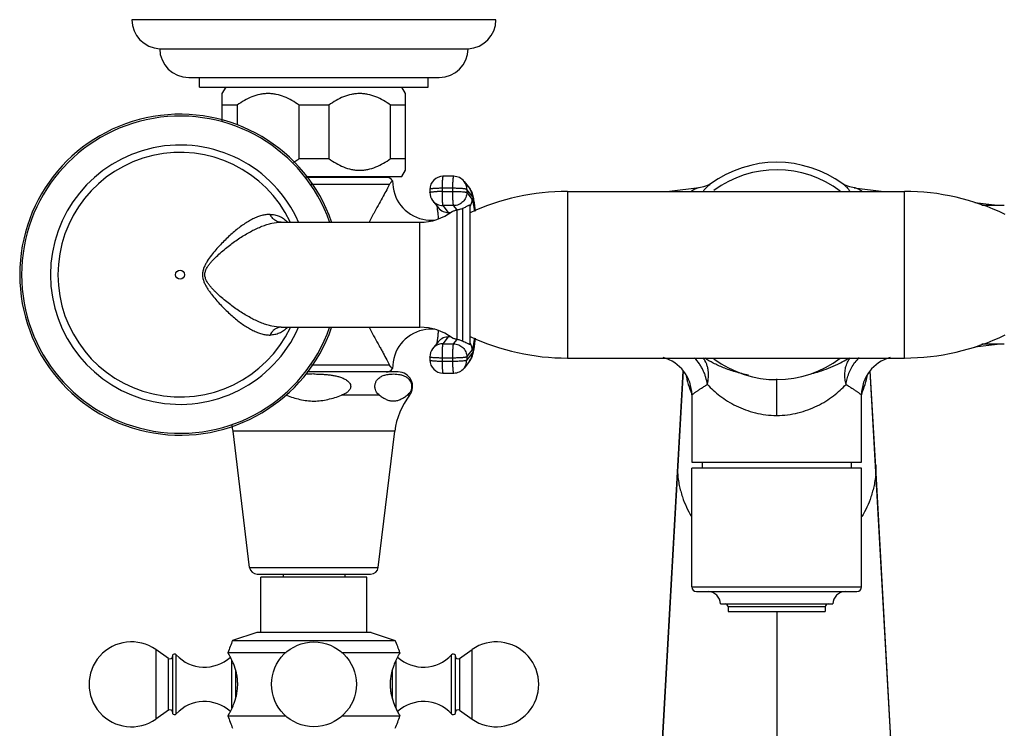
# Model space of a CAD drawing. Units: inches. Extents: x 4.5 to 17.6, y 2.9 to 12.1.
# Drawn here: x 4.5 to 10.8, y 7.5 to 12.1 of the extents above; entities that cross this region are included whole.
import ezdxf

# ---------------------------------------------------------------- set-up
doc = ezdxf.new("R2010")
doc.units = ezdxf.units.IN
doc.header["$LTSCALE"] = 1.21
doc.header["$MEASUREMENT"] = 0
doc.layers.get('0').update_dxf_attribs({"linetype": 'CONTINUOUS'})

msp = doc.modelspace()

# ---------------------------------------------------------------- linework, layer by layer
at = {"color": 7, "linetype": 'CONTINUOUS'}
for p, q in [((7.5444, 12.0523), (5.1844, 12.0523)), ((5.3644, 11.8645), (7.3644, 11.8645)), ((5.5525, 11.6773), (7.1763, 11.6773)), ((5.6234, 11.6153), (5.6234, 11.6773)), ((7.1054, 11.6153), (7.1054, 11.6773)), ((5.6234, 11.6153), (7.1054, 11.6153)), ((5.7704, 11.5737), (5.7944, 11.6153)), ((5.7704, 11.3957), (5.7704, 11.5737)), ((6.9584, 11.5737), (6.9344, 11.6153)), ((6.9584, 11.0769), (6.9584, 11.5737)), ((5.8669, 11.4984), (5.7704, 11.4984)), ((5.8669, 11.4984), (5.8669, 11.3717)), ((6.2678, 11.1522), (6.2678, 11.4984)), ((6.4609, 11.4984), (6.2678, 11.4984)), ((6.4609, 11.4984), (6.4609, 11.1522)), ((6.8618, 11.1522), (6.8618, 11.4984)), ((6.9584, 11.4984), (6.8618, 11.4984)), ((6.2678, 11.1522), (6.4609, 11.1522)), ((6.8618, 11.1522), (6.9584, 11.1522)), ((6.9344, 11.0353), (6.9584, 11.0769)), ((6.3128, 11.0353), (6.9344, 11.0353)), ((6.8325, 11.0304), (6.3162, 11.0304)), ((6.7744, 11.0304), (6.7744, 11.0353)), ((6.8579, 10.9917), (6.8552, 10.9869)), ((7.2709, 11.0373), (7.201, 11.0373)), ((7.3377, 11.0048), (7.3726, 10.9604)), ((8.9355, 10.9885), (8.9356, 10.9886)), ((9.793, 10.9887), (9.7927, 10.989)), ((9.7932, 10.9886), (9.7933, 10.9885)), ((7.116, 10.9528), (7.1159, 10.9329)), ((8.0073, 10.9398), (10.1924, 10.9398)), ((8.8622, 10.9634), (8.6696, 10.9398)), ((9.867, 10.9634), (10.0592, 10.9398)), ((7.1341, 10.8799), (7.169, 10.8354)), ((10.6486, 10.8677), (10.7949, 10.8498)), ((7.3732, 10.8498), (7.3768, 10.8498)), ((7.3768, 9.9498), (7.3768, 10.8498)), ((10.6941, 10.8498), (10.8402, 10.8498)), ((6.1528, 10.7398), (7.0513, 10.7398)), ((6.1528, 10.0598), (7.0513, 10.0598)), ((7.169, 9.9643), (7.1341, 9.9198)), ((7.3732, 9.9498), (7.3768, 9.9498)), ((10.6486, 9.932), (10.7948, 9.9498)), ((10.8402, 9.9498), (10.6941, 9.9498)), ((7.1159, 9.8668), (7.116, 9.8469)), ((7.3726, 9.8393), (7.3377, 9.7949)), ((8.0073, 9.8598), (10.1924, 9.8598)), ((6.9108, 9.7693), (6.3209, 9.7693)), ((6.858, 9.808), (6.8552, 9.8127)), ((8.7574, 9.7759), (8.3996, 3.407)), ((10.0092, 9.1167), (9.9714, 9.7759)), ((7.201, 9.7624), (7.2709, 9.7624)), ((8.8144, 9.6208), (8.8144, 9.1849)), ((9.9144, 9.1849), (9.9144, 9.6208)), ((5.9473, 8.5033), (5.84, 9.3863)), ((6.7815, 8.5033), (6.8888, 9.3863)), ((8.8144, 8.3763), (8.8144, 9.1463)), ((8.8145, 9.1849), (9.9143, 9.1849)), ((9.9143, 9.1463), (8.8145, 9.1463)), ((8.8821, 9.1849), (8.8821, 9.1463)), ((9.8466, 9.1849), (9.8466, 9.1463)), ((9.9144, 8.3763), (9.9144, 9.1463)), ((10.0063, 9.1681), (10.0063, 9.1681)), ((10.0808, 7.8244), (10.0092, 9.1167)), ((5.9969, 8.4593), (6.7319, 8.4593)), ((6.0209, 8.0803), (6.0209, 8.4393)), ((6.7079, 8.4393), (6.0209, 8.4393)), ((6.1644, 8.4593), (6.1644, 8.4393)), ((6.5644, 8.4593), (6.5644, 8.4393)), ((6.7079, 8.0803), (6.7079, 8.4393)), ((8.8445, 8.3463), (9.8843, 8.3463)), ((8.9994, 8.2663), (9.7294, 8.2663)), ((9.0494, 8.2466), (9.0494, 8.2163)), ((9.6794, 8.2466), (9.6794, 8.2163)), ((9.0494, 8.2163), (9.6794, 8.2163)), ((5.9939, 8.0803), (5.8369, 8.0293)), ((6.7349, 8.0803), (5.9939, 8.0803)), ((6.7349, 8.0803), (6.8919, 8.0293)), ((5.8369, 8.0293), (6.8919, 8.0293)), ((5.4217, 7.9131), (5.3396, 7.9706)), ((5.4469, 7.9344), (5.4469, 7.5563)), ((6.1853, 7.9503), (5.8069, 7.9503)), ((6.9219, 7.9503), (6.5435, 7.9503)), ((7.2819, 7.5563), (7.2819, 7.9344)), ((7.3071, 7.9131), (7.3892, 7.9706)), ((10.3292, 3.407), (10.0808, 7.8244)), ((5.4217, 7.5775), (5.3396, 7.5201)), ((5.8069, 7.5403), (6.1853, 7.5403)), ((6.5435, 7.5403), (6.9219, 7.5403)), ((7.3071, 7.5775), (7.3892, 7.5201))]:
    msp.add_line(p, q, dxfattribs=at)
at = {"color": 9, "linetype": 'CONTINUOUS'}
for p, q in [((6.3461, 10.9869), (6.8552, 10.9869)), ((7.1951, 10.9598), (7.195, 10.9399)), ((7.195, 10.9399), (7.2648, 10.9399)), ((7.265, 10.9598), (7.1951, 10.9598)), ((7.2648, 10.9399), (7.265, 10.9598)), ((7.3557, 10.9523), (7.3555, 10.9324)), ((7.3555, 10.9324), (7.3904, 10.8879)), ((7.3906, 10.9078), (7.3557, 10.9523)), ((8.0073, 10.9398), (8.0073, 9.8598)), ((10.1924, 9.8598), (10.1924, 10.9398)), ((7.2004, 10.8477), (7.2353, 10.8033)), ((7.2702, 10.8477), (7.2004, 10.8477)), ((7.2353, 10.8033), (7.2503, 10.8033)), ((7.2923, 10.8198), (7.2702, 10.8477)), ((7.2924, 9.9799), (7.2924, 10.8198)), ((7.3268, 10.829), (7.3268, 9.9706)), ((6.1528, 10.7398), (6.1523, 10.7398)), ((7.0513, 10.0598), (7.0513, 10.7398)), ((6.1528, 10.0598), (6.1523, 10.0598)), ((7.2353, 9.9964), (7.2004, 9.952)), ((7.2503, 9.9964), (7.2353, 9.9964)), ((7.2702, 9.952), (7.2923, 9.9799)), ((7.2004, 9.952), (7.2702, 9.952)), ((7.3555, 9.8673), (7.3904, 9.9118)), ((7.195, 9.8598), (7.1951, 9.8399)), ((7.2648, 9.8598), (7.195, 9.8598)), ((7.1951, 9.8399), (7.265, 9.8399)), ((7.265, 9.8399), (7.2648, 9.8598)), ((7.3555, 9.8673), (7.3557, 9.8474)), ((7.3906, 9.8918), (7.3557, 9.8474)), ((6.8552, 9.8127), (6.3484, 9.8128)), ((8.3994, 3.3999), (8.7591, 9.774)), ((10.3294, 3.3999), (9.9697, 9.774)), ((9.3644, 9.4881), (9.3644, 9.7248)), ((6.7896, 9.6183), (6.5428, 9.6183)), ((6.9846, 9.6183), (6.968, 9.6183)), ((6.8888, 9.3863), (5.84, 9.3863)), ((8.7225, 9.1681), (8.722, 9.1165)), ((10.0063, 9.1681), (10.0068, 9.1165)), ((5.9473, 8.5033), (6.7815, 8.5033)), ((8.8144, 8.3763), (9.9144, 8.3763)), ((9.6794, 8.2466), (9.0494, 8.2466)), ((9.3644, 8.2163), (9.3644, 2.9123)), ((5.3396, 7.9706), (5.3396, 7.5201)), ((5.4718, 7.5544), (5.4718, 7.9363)), ((7.257, 7.5544), (7.257, 7.9363)), ((7.3892, 7.5201), (7.3892, 7.9706)), ((5.4217, 7.5775), (5.4217, 7.9131)), ((5.8332, 7.5915), (5.8332, 7.8994)), ((6.8956, 7.8992), (6.8956, 7.5913)), ((7.3071, 7.9131), (7.3071, 7.5775)), ((5.8554, 7.8385), (5.8554, 7.6525)), ((6.8734, 7.6522), (6.8734, 7.8382))]:
    msp.add_line(p, q, dxfattribs=at)
at = {"color": 7, "linetype": 'CONTINUOUS'}
for points in [[(8.9361, 10.989), (8.9267, 10.9832), (8.8896, 10.9687), (8.8622, 10.9634)], [(9.8665, 10.9634), (9.8393, 10.9687), (9.8022, 10.9831), (9.793, 10.9887)]]:
    msp.add_lwpolyline(points, dxfattribs=at)
at = {"color": 9, "linetype": 'CONTINUOUS'}
msp.add_circle((5.4968, 10.3998), 0.0291, dxfattribs=at)
at = {"color": 7, "linetype": 'CONTINUOUS'}
msp.add_circle((6.3644, 7.7453), 0.275, dxfattribs=at)
for centre, radius, start, end in [((5.3724, 12.0523), 0.188, 180, 267.56115), ((7.3564, 12.0523), 0.188, 272.43885, 360), ((5.5524, 11.8653), 0.188, 180.25287, 270), ((7.1764, 11.8653), 0.188, 270, 359.74713), ((5.4968, 10.3998), 1.04, 19.22731, 340.79223), ((9.3644, 10.3998), 0.7283, 53.93424, 126.06649), ((9.3644, 10.3999), 0.68, 52.75269, 126.71759), ((6.8325, 10.9792), 0.0512, 34.30429, 90), ((7.1244, 11.0029), 0.2497, 178.8392, 257.5188), ((7.201, 10.9523), 0.085, 90, 179.64515), ((7.2709, 10.9523), 0.085, 38.15868, 89.99702), ((7.2009, 10.9324), 0.085, 179.66205, 218.1557), ((8.0073, 9.4398), 1.5, 90, 114.85397), ((10.1924, 9.4398), 1.5, 64.21638, 90), ((7.0513, 11.0898), 0.35, 270, 306.78697), ((7.1248, 11.0042), 0.2514, 257.55936, 275.10516), ((7.1247, 9.797), 0.25, 102.57197, 181.16984), ((7.0513, 9.7098), 0.35, 53.21303, 90), ((7.1248, 9.7955), 0.2515, 84.89237, 102.53), ((8.0073, 11.3598), 1.5, 245.14603, 270), ((10.1924, 11.3598), 1.5, 270, 295.78362), ((7.2009, 9.8673), 0.085, 141.84425, 180.35218), ((7.201, 9.8474), 0.085, 180.35485, 270), ((8.5643, 9.6208), 0.2501, 0.01948, 75.15216), ((9.3644, 10.3998), 0.68, 233.27603, 307.27098), ((10.1645, 9.6208), 0.2501, 104.85, 179.97999), ((6.8325, 9.8205), 0.0512, 270, 325.69571), ((6.9109, 9.6758), 0.0935, 322.034, 90), ((7.2709, 9.8474), 0.085, 270.00298, 321.84132), ((6.3636, 8.8082), 0.9482, 89.95269, 93.14028), ((7.3544, 9.3298), 0.469, 142.034, 173.0751), ((5.3744, 9.3298), 0.469, 6.9249, 11.411), ((5.9969, 8.5093), 0.05, 186.9249, 270), ((6.7319, 8.5093), 0.05, 270, 353.0751), ((8.8444, 8.3763), 0.03, 180, 270), ((9.8844, 8.3763), 0.03, 270, 360), ((8.9194, 8.2663), 0.08, 0, 90), ((9.8094, 8.2663), 0.08, 90, 180), ((9.0297, 8.2466), 0.0197, 0, 90), ((9.6991, 8.2466), 0.0197, 90, 180), ((5.1819, 7.7453), 0.275, 55, 305), ((7.0927, 7.5073), 1.36, 157.42554, 160.98623), ((5.6361, 7.5073), 1.36, 19.01377, 22.57446), ((7.5469, 7.7453), 0.275, 235, 125), ((5.4309, 7.9262), 0.016, 235, 360), ((5.4601, 7.9253), 0.016, 43.02605, 145.37655), ((5.6545, 8.1068), 0.25, 223.02605, 312.30064), ((5.3356, 7.6689), 0.5488, 26.44215, 27.90299), ((7.0743, 8.1068), 0.25, 227.68663, 316.97395), ((7.2687, 7.9253), 0.016, 34.62345, 136.97395), ((7.2979, 7.9262), 0.016, 180, 305), ((5.3428, 7.6725), 0.5408, 25.9876, 26.44095), ((5.6545, 7.3838), 0.25, 47.68623, 136.97395), ((7.0743, 7.3838), 0.25, 43.02605, 132.30082), ((5.4309, 7.5644), 0.016, 0, 125), ((5.4601, 7.5653), 0.016, 214.62345, 316.97395), ((7.0947, 7.9776), 1.36, 198.75599, 202.3561), ((5.6341, 7.9776), 1.36, 337.6439, 341.24401), ((7.3877, 7.819), 0.5427, 206.02186, 206.43529), ((7.3944, 7.8224), 0.5502, 206.4365, 207.90244), ((7.2687, 7.5653), 0.016, 223.02605, 325.37655), ((7.2979, 7.5644), 0.016, 55, 180)]:
    msp.add_arc(centre, radius, start, end, dxfattribs=at)
at = {"color": 9, "linetype": 'CONTINUOUS'}
for centre, radius, start, end in [((5.4968, 10.3998), 1.0278, 19.44276, 340.55564), ((5.4968, 10.3998), 0.8403, 23.93067, 336.06578), ((5.4968, 10.3998), 0.7923, 25.65615, 334.47301), ((7.2725, 10.9528), 0.0832, 359.64985, 38.14198), ((7.194, 10.1023), 0.8376, 89.92972, 92.1192), ((7.3064, 10.9084), 0.0841, 359.62029, 38.13234), ((9.5449, 10.7118), 0.3735, 38.02804, 38.9582), ((7.2, 10.9316), 0.0839, 218.13999, 270.05124), ((7.3055, 10.8885), 0.0849, 327.1152, 359.62653), ((7.2351, 10.8874), 0.0841, 218.16906, 247.48186), ((7.2354, 10.8885), 0.0852, 247.57039, 269.93522), ((7.2351, 9.9123), 0.0841, 112.51814, 141.83094), ((7.2354, 9.9112), 0.0852, 90.06478, 112.42961), ((7.2002, 9.8679), 0.0841, 109.37622, 141.83239), ((7.2005, 9.8667), 0.0853, 90.07092, 109.32278), ((7.3055, 9.9112), 0.0849, 0.37589, 29.54392), ((7.0632, 10.0036), 0.342, 349.47412, 350.15044), ((7.2715, 9.8468), 0.0841, 321.86766, 0.37971), ((7.3064, 9.8913), 0.0841, 321.86766, 0.37971), ((9.5047, 10.3626), 0.5997, 302.19674, 302.97103), ((10.1062, 9.6569), 0.2919, 135.39631, 143.53353), ((9.4451, 9.8868), 0.683, 191.29068, 202.33111), ((9.2837, 9.8868), 0.683, 337.66889, 348.70839), ((9.423, 9.8784), 0.6594, 202.38193, 202.91393), ((9.3058, 9.8784), 0.6594, 337.08619, 337.61807)]:
    msp.add_arc(centre, radius, start, end, dxfattribs=at)
at = {"color": 7, "linetype": 'CONTINUOUS'}
for points, knots in [([(6.2678, 11.4984), (6.2529, 11.5093), (6.2221, 11.5295), (6.173, 11.5539), (6.1296, 11.5673), (6.0941, 11.5728), (6.0674, 11.5742), (6.0406, 11.5728), (6.0052, 11.5673), (5.9618, 11.5539), (5.9127, 11.5295), (5.8819, 11.5093), (5.8669, 11.4984)], [0, 0, 0, 0, 0.127485, 0.253173, 0.377093, 0.438626, 0.5, 0.561374, 0.622907, 0.746828, 0.872515, 1, 1, 1, 1]), ([(6.8618, 11.4984), (6.8469, 11.5093), (6.8161, 11.5295), (6.767, 11.5539), (6.7236, 11.5673), (6.6881, 11.5728), (6.6614, 11.5742), (6.6346, 11.5728), (6.5992, 11.5673), (6.5558, 11.5539), (6.5067, 11.5295), (6.4759, 11.5093), (6.4609, 11.4984)], [0, 0, 0, 0, 0.127485, 0.253173, 0.377093, 0.438626, 0.5, 0.561374, 0.622907, 0.746828, 0.872515, 1, 1, 1, 1]), ([(6.2314, 11.1279), (6.2345, 11.1298), (6.2469, 11.1375), (6.259, 11.1458), (6.2678, 11.1522)], [0, 0, 0, 0, 0.249088, 1, 1, 1, 1]), ([(6.4609, 11.1522), (6.4759, 11.1414), (6.5067, 11.1211), (6.5558, 11.0968), (6.5992, 11.0833), (6.6346, 11.0778), (6.6614, 11.0764), (6.6881, 11.0778), (6.7236, 11.0833), (6.767, 11.0968), (6.8161, 11.1211), (6.8469, 11.1414), (6.8618, 11.1522)], [0, 0, 0, 0, 0.127485, 0.253173, 0.377093, 0.438626, 0.5, 0.561374, 0.622907, 0.746828, 0.872515, 1, 1, 1, 1]), ([(6.8552, 10.9869), (6.8491, 10.9747), (6.8353, 10.9484), (6.8124, 10.9062), (6.7864, 10.859), (6.7681, 10.8259), (6.7586, 10.8088)], [0, 0, 0, 0, 0.201239, 0.440642, 0.709184, 1, 1, 1, 1]), ([(6.8747, 11.008), (6.8747, 11.008), (6.8746, 11.0079), (6.8745, 11.0078), (6.8741, 11.0075), (6.8737, 11.0072), (6.8731, 11.0067), (6.8724, 11.0062), (6.8715, 11.0055), (6.8701, 11.0044), (6.8681, 11.0026), (6.8658, 11.0005), (6.8637, 10.9984), (6.8611, 10.9957), (6.8591, 10.9934), (6.8579, 10.9917)], [0, 0, 0, 0, 0.0038, 0.014144, 0.031308, 0.055386, 0.086504, 0.124796, 0.170463, 0.223756, 0.354631, 0.521225, 0.620021, 0.73107, 1, 1, 1, 1]), ([(7.3726, 10.9604), (7.3753, 10.9569), (7.38, 10.9501), (7.3837, 10.9427), (7.3853, 10.9393)], [0, 0, 0, 0, 0.536308, 1, 1, 1, 1]), ([(7.3853, 10.9393), (7.3869, 10.9359), (7.3896, 10.9293), (7.3936, 10.9164), (7.3959, 10.9069), (7.3972, 10.9006)], [0, 0, 0, 0, 0.277559, 0.522843, 1, 1, 1, 1]), ([(7.3972, 10.9006), (7.3976, 10.8987), (7.3991, 10.8909), (7.4004, 10.8831), (7.4014, 10.8771)], [0, 0, 0, 0, 0.239418, 1, 1, 1, 1]), ([(7.4014, 10.8771), (7.4017, 10.8747), (7.4032, 10.8648), (7.4045, 10.8548), (7.4053, 10.8471)], [0, 0, 0, 0, 0.235822, 1, 1, 1, 1]), ([(6.7586, 10.8087), (6.7555, 10.8031), (6.7431, 10.7802), (6.7308, 10.7573), (6.7217, 10.7399)], [0, 0, 0, 0, 0.24502, 1, 1, 1, 1]), ([(7.1605, 10.8468), (7.1612, 10.8434), (7.1626, 10.8353), (7.1638, 10.8272), (7.1644, 10.8225)], [0, 0, 0, 0, 0.424167, 1, 1, 1, 1]), ([(7.1644, 10.8225), (7.1656, 10.8136), (7.1679, 10.7937), (7.1696, 10.7738), (7.1705, 10.7628)], [0, 0, 0, 0, 0.449686, 1, 1, 1, 1]), ([(7.2609, 10.8095), (7.2616, 10.81), (7.2632, 10.811), (7.2672, 10.8129), (7.2736, 10.815), (7.2824, 10.8174), (7.2889, 10.819), (7.2923, 10.8198)], [0, 0, 0, 0, 0.075741, 0.168605, 0.400785, 0.682818, 1, 1, 1, 1]), ([(7.2923, 10.8198), (7.2966, 10.8208), (7.3048, 10.8226), (7.3163, 10.8257), (7.3235, 10.8279), (7.3268, 10.829)], [0, 0, 0, 0, 0.373497, 0.703667, 1, 1, 1, 1]), ([(7.349, 10.8386), (7.3459, 10.8369), (7.3386, 10.8334), (7.3311, 10.8305), (7.3268, 10.829)], [0, 0, 0, 0, 0.442935, 1, 1, 1, 1]), ([(7.3732, 10.8498), (7.3719, 10.8498), (7.3689, 10.8491), (7.3638, 10.8467), (7.3571, 10.8429), (7.352, 10.8401), (7.349, 10.8386)], [0, 0, 0, 0, 0.141734, 0.344346, 0.623378, 1, 1, 1, 1]), ([(7.4053, 10.8471), (7.4057, 10.8444), (7.407, 10.8327), (7.4081, 10.8209), (7.409, 10.812)], [0, 0, 0, 0, 0.236893, 1, 1, 1, 1]), ([(6.7217, 10.0598), (6.7247, 10.0539), (6.7369, 10.0309), (6.7493, 10.008), (6.7586, 9.991)], [0, 0, 0, 0, 0.254292, 1, 1, 1, 1]), ([(7.1705, 10.0369), (7.1698, 10.0276), (7.1683, 10.0104), (7.1657, 9.9869), (7.1633, 9.9681), (7.1614, 9.9574), (7.1605, 9.9529)], [0, 0, 0, 0, 0.330466, 0.612392, 0.839109, 1, 1, 1, 1]), ([(6.7586, 9.9909), (6.7681, 9.9738), (6.7821, 9.9484), (6.8003, 9.9153), (6.8169, 9.8853), (6.8353, 9.8513), (6.849, 9.8249), (6.8552, 9.8127)], [0, 0, 0, 0, 0.290756, 0.428191, 0.559214, 0.798639, 1, 1, 1, 1]), ([(7.2923, 9.9799), (7.289, 9.9807), (7.2828, 9.9821), (7.2743, 9.9845), (7.2681, 9.9865), (7.264, 9.9883), (7.2624, 9.9892), (7.2616, 9.9896)], [0, 0, 0, 0, 0.311081, 0.590066, 0.823947, 0.919836, 1, 1, 1, 1]), ([(7.3268, 9.9706), (7.3235, 9.9718), (7.3163, 9.974), (7.3048, 9.9771), (7.2966, 9.9789), (7.2923, 9.9799)], [0, 0, 0, 0, 0.296335, 0.626503, 1, 1, 1, 1]), ([(7.3268, 9.9706), (7.3324, 9.9688), (7.3418, 9.965), (7.3535, 9.9588), (7.361, 9.9546), (7.3657, 9.9522), (7.3677, 9.9513), (7.3686, 9.9509)], [0, 0, 0, 0, 0.37935, 0.656408, 0.857766, 0.935442, 1, 1, 1, 1]), ([(7.4089, 9.9876), (7.4087, 9.9846), (7.4076, 9.9733), (7.4064, 9.962), (7.4055, 9.9537)], [0, 0, 0, 0, 0.262567, 1, 1, 1, 1]), ([(7.3686, 9.9509), (7.3694, 9.9506), (7.3709, 9.9501), (7.3725, 9.9498), (7.3732, 9.9498)], [0, 0, 0, 0, 0.553333, 1, 1, 1, 1]), ([(7.3972, 9.8994), (7.3959, 9.893), (7.3936, 9.8835), (7.3896, 9.8705), (7.3869, 9.8639), (7.3854, 9.8605)], [0, 0, 0, 0, 0.477494, 0.722639, 1, 1, 1, 1]), ([(7.4015, 9.9232), (7.4011, 9.9212), (7.3999, 9.9132), (7.3985, 9.9052), (7.3972, 9.8994)], [0, 0, 0, 0, 0.26185, 1, 1, 1, 1]), ([(7.4055, 9.9537), (7.4052, 9.951), (7.404, 9.9408), (7.4026, 9.9307), (7.4015, 9.9232)], [0, 0, 0, 0, 0.26461, 1, 1, 1, 1]), ([(7.3854, 9.8605), (7.3838, 9.857), (7.38, 9.8497), (7.3753, 9.8428), (7.3726, 9.8393)], [0, 0, 0, 0, 0.463479, 1, 1, 1, 1]), ([(6.8747, 9.7917), (6.8744, 9.7919), (6.873, 9.793), (6.8698, 9.7955), (6.8659, 9.799), (6.8616, 9.8034), (6.8592, 9.8062), (6.858, 9.808)], [0, 0, 0, 0, 0.054663, 0.222931, 0.520671, 0.730702, 1, 1, 1, 1]), ([(6.3644, 9.7564), (6.3756, 9.7564), (6.398, 9.756), (6.4204, 9.7548), (6.4316, 9.754)], [0, 0, 0, 0, 0.500002, 1, 1, 1, 1]), ([(6.4316, 9.754), (6.44, 9.7534), (6.4567, 9.7519), (6.4817, 9.7486), (6.5064, 9.7441), (6.5308, 9.7378), (6.5506, 9.7307), (6.5657, 9.7233), (6.5765, 9.7168), (6.5864, 9.7089), (6.5949, 9.6996), (6.601, 9.6884), (6.6027, 9.68), (6.6027, 9.6758)], [0, 0, 0, 0, 0.125017, 0.250033, 0.375046, 0.500052, 0.625037, 0.687559, 0.750084, 0.812609, 0.875137, 0.937601, 1, 1, 1, 1]), ([(6.7597, 9.6758), (6.7597, 9.6796), (6.7603, 9.6869), (6.7634, 9.6999), (6.7699, 9.7134), (6.78, 9.7257), (6.7908, 9.7346), (6.8019, 9.7412), (6.8167, 9.7477), (6.8283, 9.7509), (6.836, 9.7524)], [0, 0, 0, 0, 0.096011, 0.185847, 0.340823, 0.471651, 0.58828, 0.696708, 0.800328, 1, 1, 1, 1]), ([(6.836, 9.7524), (6.8372, 9.7527), (6.8424, 9.7536), (6.8476, 9.7544), (6.8515, 9.7548)], [0, 0, 0, 0, 0.250984, 1, 1, 1, 1]), ([(6.8515, 9.7548), (6.8582, 9.7556), (6.8717, 9.7565), (6.8919, 9.7563), (6.9122, 9.7544), (6.9325, 9.7504), (6.9528, 9.7432), (6.9691, 9.7334), (6.9811, 9.7219), (6.9896, 9.71), (6.9949, 9.6975), (6.9975, 9.6857), (6.998, 9.6792), (6.998, 9.6758)], [0, 0, 0, 0, 0.107593, 0.214991, 0.322763, 0.431809, 0.544155, 0.664805, 0.731984, 0.807541, 0.896256, 0.94673, 1, 1, 1, 1]), ([(6.6027, 9.6758), (6.6027, 9.6722), (6.6014, 9.6648), (6.5966, 9.6548), (6.5897, 9.6462), (6.5789, 9.6363), (6.5632, 9.6266), (6.5497, 9.6208), (6.5428, 9.6183)], [0, 0, 0, 0, 0.124915, 0.249899, 0.374989, 0.500078, 0.749956, 1, 1, 1, 1]), ([(6.7896, 9.6183), (6.786, 9.621), (6.7788, 9.6272), (6.7693, 9.6394), (6.7632, 9.6525), (6.7602, 9.6652), (6.7597, 9.6722), (6.7597, 9.6758)], [0, 0, 0, 0, 0.198922, 0.4223, 0.68621, 0.838219, 1, 1, 1, 1]), ([(6.998, 9.6758), (6.998, 9.6722), (6.9974, 9.6652), (6.9944, 9.6525), (6.9884, 9.6394), (6.9788, 9.6272), (6.9716, 9.621), (6.968, 9.6183)], [0, 0, 0, 0, 0.161782, 0.31379, 0.5777, 0.801078, 1, 1, 1, 1]), ([(6.186, 9.6183), (6.2003, 9.613), (6.2292, 9.6031), (6.2734, 9.591), (6.3186, 9.583), (6.3491, 9.5811), (6.3644, 9.5811)], [0, 0, 0, 0, 0.249979, 0.499989, 0.750004, 1, 1, 1, 1]), ([(6.3644, 9.5811), (6.3797, 9.5811), (6.4102, 9.583), (6.4554, 9.591), (6.4996, 9.6031), (6.5285, 9.613), (6.5428, 9.6183)], [0, 0, 0, 0, 0.249999, 0.500015, 0.750023, 1, 1, 1, 1]), ([(6.7896, 9.6183), (6.7966, 9.6131), (6.8107, 9.6034), (6.8293, 9.5931), (6.8444, 9.587), (6.8595, 9.5827), (6.8788, 9.5805), (6.8981, 9.5827), (6.9132, 9.587), (6.9284, 9.5931), (6.9469, 9.6034), (6.961, 9.6131), (6.968, 9.6183)], [0, 0, 0, 0, 0.133532, 0.261324, 0.322772, 0.382764, 0.500001, 0.617239, 0.677231, 0.73868, 0.86647, 1, 1, 1, 1]), ([(5.8206, 7.9258), (5.8197, 7.9276), (5.8178, 7.9312), (5.8151, 7.9361), (5.8127, 7.9403), (5.8107, 7.9437), (5.8093, 7.9462), (5.8084, 7.9478), (5.8079, 7.9487), (5.8075, 7.9494), (5.8072, 7.9499), (5.807, 7.9502), (5.8069, 7.9503), (5.8069, 7.9503)], [0, 0, 0, 0, 0.224933, 0.424162, 0.595982, 0.738825, 0.851622, 0.896449, 0.933401, 0.962354, 0.983186, 0.995776, 1, 1, 1, 1]), ([(6.9219, 7.9503), (6.9219, 7.9503), (6.9218, 7.9502), (6.9218, 7.9502), (6.9217, 7.9499), (6.9214, 7.9496), (6.921, 7.9488), (6.9204, 7.9478), (6.9196, 7.9464), (6.9186, 7.9447), (6.9175, 7.9428), (6.9157, 7.9396), (6.9131, 7.9349), (6.9096, 7.9286), (6.9057, 7.9212), (6.9031, 7.916), (6.9017, 7.9132)], [0, 0, 0, 0, 0.001082, 0.004316, 0.009685, 0.017169, 0.038412, 0.067902, 0.105495, 0.151045, 0.20441, 0.265443, 0.409654, 0.581585, 0.779076, 1, 1, 1, 1]), ([(5.8647, 7.8044), (5.861, 7.8244), (5.8509, 7.8603), (5.8363, 7.8944), (5.8289, 7.9095)], [0, 0, 0, 0, 0.548367, 1, 1, 1, 1]), ([(6.8819, 7.868), (6.8802, 7.8634), (6.8733, 7.8439), (6.8679, 7.8239), (6.8648, 7.8084)], [0, 0, 0, 0, 0.235389, 1, 1, 1, 1]), ([(6.9017, 7.9132), (6.9, 7.9099), (6.8929, 7.8951), (6.8864, 7.8799), (6.8819, 7.868)], [0, 0, 0, 0, 0.222957, 1, 1, 1, 1]), ([(5.8702, 7.7453), (5.8702, 7.7553), (5.8692, 7.7751), (5.8665, 7.7947), (5.8647, 7.8044)], [0, 0, 0, 0, 0.504412, 1, 1, 1, 1]), ([(6.8648, 7.8084), (6.8628, 7.7982), (6.8597, 7.7772), (6.8586, 7.756), (6.8586, 7.7453)], [0, 0, 0, 0, 0.494953, 1, 1, 1, 1]), ([(5.8641, 7.6829), (5.8661, 7.6931), (5.8691, 7.7138), (5.8702, 7.7348), (5.8702, 7.7453)], [0, 0, 0, 0, 0.495067, 1, 1, 1, 1]), ([(6.8586, 7.7453), (6.8586, 7.7355), (6.8595, 7.7159), (6.8622, 7.6965), (6.8639, 7.687)], [0, 0, 0, 0, 0.504309, 1, 1, 1, 1]), ([(5.847, 7.623), (5.8487, 7.6276), (5.8556, 7.6472), (5.861, 7.6673), (5.8641, 7.6829)], [0, 0, 0, 0, 0.235411, 1, 1, 1, 1]), ([(6.8639, 7.687), (6.8676, 7.6668), (6.8778, 7.6305), (6.8926, 7.5961), (6.9, 7.5809)], [0, 0, 0, 0, 0.548712, 1, 1, 1, 1]), ([(5.827, 7.5773), (5.8287, 7.5806), (5.8359, 7.5956), (5.8424, 7.6109), (5.847, 7.623)], [0, 0, 0, 0, 0.222621, 1, 1, 1, 1]), ([(5.8069, 7.5403), (5.8069, 7.5403), (5.8069, 7.5404), (5.8069, 7.5404), (5.8069, 7.5404), (5.807, 7.5405), (5.8071, 7.5407), (5.8073, 7.541), (5.8075, 7.5413), (5.8077, 7.5417), (5.808, 7.5422), (5.8085, 7.5431), (5.8092, 7.5443), (5.8101, 7.5459), (5.8113, 7.5479), (5.8125, 7.5501), (5.8139, 7.5526), (5.8161, 7.5565), (5.8191, 7.562), (5.823, 7.5693), (5.8256, 7.5745), (5.827, 7.5773)], [0, 0, 0, 0, 0.000271, 0.001081, 0.002428, 0.004311, 0.009673, 0.017148, 0.02672, 0.038371, 0.052082, 0.067837, 0.105405, 0.150933, 0.204283, 0.265309, 0.33381, 0.409517, 0.581462, 0.778995, 1, 1, 1, 1]), ([(6.9081, 7.5649), (6.9091, 7.563), (6.911, 7.5595), (6.9137, 7.5546), (6.9158, 7.551), (6.9172, 7.5484), (6.9182, 7.5467), (6.919, 7.5453), (6.9197, 7.544), (6.9204, 7.5429), (6.9209, 7.542), (6.9213, 7.5414), (6.9215, 7.541), (6.9216, 7.5408), (6.9217, 7.5406), (6.9218, 7.5404), (6.9218, 7.5404), (6.9219, 7.5403), (6.9219, 7.5403)], [0, 0, 0, 0, 0.224961, 0.42422, 0.596069, 0.671194, 0.738921, 0.799129, 0.851699, 0.896512, 0.933446, 0.962382, 0.973814, 0.983201, 0.990528, 0.99578, 0.998943, 1, 1, 1, 1])]:
    msp.add_open_spline(points, degree=3, knots=knots, dxfattribs=at)
at = {"color": 9, "linetype": 'CONTINUOUS'}
for points, knots in [([(7.201, 11.0373), (7.2008, 11.0373), (7.2005, 11.037), (7.2002, 11.0364), (7.1998, 11.0355), (7.1993, 11.0338), (7.1986, 11.03), (7.1978, 11.0237), (7.1969, 11.0143), (7.1962, 11.0028), (7.1957, 10.9895), (7.1953, 10.975), (7.1952, 10.9649), (7.1951, 10.9598)], [0, 0, 0, 0, 0.008458, 0.015249, 0.024078, 0.048147, 0.080941, 0.171769, 0.293679, 0.44285, 0.614397, 0.802629, 1, 1, 1, 1]), ([(7.265, 10.9598), (7.265, 10.9649), (7.2651, 10.975), (7.2655, 10.9895), (7.2661, 11.0028), (7.2668, 11.0143), (7.2676, 11.0237), (7.2684, 11.03), (7.2692, 11.0338), (7.2696, 11.0355), (7.27, 11.0364), (7.2703, 11.037), (7.2706, 11.0373), (7.2709, 11.0373)], [0, 0, 0, 0, 0.197371, 0.385603, 0.55715, 0.706321, 0.828231, 0.919059, 0.951853, 0.975922, 0.984751, 0.991542, 1, 1, 1, 1]), ([(8.8896, 10.9418), (8.8972, 10.9515), (8.9086, 10.9648), (8.9245, 10.9799), (8.932, 10.986), (8.9356, 10.9886)], [0, 0, 0, 0, 0.560611, 0.795594, 1, 1, 1, 1]), ([(9.7931, 10.9886), (9.7939, 10.9881), (9.797, 10.9858), (9.8, 10.9833), (9.8022, 10.9814)], [0, 0, 0, 0, 0.238381, 1, 1, 1, 1]), ([(9.8022, 10.9814), (9.8078, 10.9766), (9.8193, 10.9655), (9.8299, 10.9533), (9.8353, 10.9466)], [0, 0, 0, 0, 0.458656, 1, 1, 1, 1]), ([(7.1159, 10.9329), (7.1159, 10.9333), (7.1167, 10.934), (7.1178, 10.9345), (7.1193, 10.935), (7.1211, 10.9355), (7.1233, 10.9359), (7.1259, 10.9364), (7.13, 10.937), (7.1359, 10.9376), (7.1474, 10.9386), (7.1565, 10.9391), (7.163, 10.9393)], [0, 0, 0, 0, 0.027468, 0.051073, 0.082227, 0.121142, 0.167805, 0.222008, 0.283501, 0.427261, 0.596734, 1, 1, 1, 1]), ([(7.1951, 10.9598), (7.1899, 10.9598), (7.1797, 10.9597), (7.1649, 10.9593), (7.1514, 10.9587), (7.1411, 10.958), (7.1339, 10.9573), (7.1294, 10.9568), (7.1255, 10.9562), (7.1222, 10.9556), (7.1196, 10.955), (7.1179, 10.9544), (7.1169, 10.9539), (7.1164, 10.9535), (7.116, 10.9531), (7.116, 10.9528)], [0, 0, 0, 0, 0.19562, 0.382685, 0.553563, 0.70249, 0.767134, 0.824509, 0.874193, 0.915788, 0.948941, 0.973553, 0.982762, 0.990045, 1, 1, 1, 1]), ([(7.195, 10.9399), (7.1949, 10.9289), (7.1951, 10.9082), (7.1958, 10.8875), (7.1964, 10.8778)], [0, 0, 0, 0, 0.531044, 1, 1, 1, 1]), ([(7.2702, 10.8477), (7.2699, 10.848), (7.2695, 10.8491), (7.269, 10.851), (7.2685, 10.8538), (7.2679, 10.8573), (7.2675, 10.8615), (7.2668, 10.8684), (7.2661, 10.8785), (7.2655, 10.8921), (7.265, 10.9072), (7.2648, 10.9234), (7.2648, 10.9343), (7.2648, 10.9399)], [0, 0, 0, 0, 0.013826, 0.035761, 0.065875, 0.104024, 0.149956, 0.203195, 0.329443, 0.478189, 0.643907, 0.820429, 1, 1, 1, 1]), ([(7.2648, 10.9399), (7.2758, 10.9399), (7.2964, 10.9395), (7.3169, 10.9385), (7.3265, 10.9377)], [0, 0, 0, 0, 0.532947, 1, 1, 1, 1]), ([(7.3266, 10.9576), (7.3171, 10.9584), (7.2965, 10.9595), (7.2759, 10.9598), (7.265, 10.9598)], [0, 0, 0, 0, 0.467053, 1, 1, 1, 1]), ([(7.3555, 10.9324), (7.3555, 10.9213), (7.3509, 10.8991), (7.3319, 10.8709), (7.3036, 10.8521), (7.2813, 10.8477), (7.2702, 10.8477)], [0, 0, 0, 0, 0.249622, 0.499761, 0.75004, 1, 1, 1, 1]), ([(7.3265, 10.9377), (7.3303, 10.9374), (7.3357, 10.9368), (7.3425, 10.936), (7.3466, 10.9353), (7.3499, 10.9346), (7.3525, 10.9339), (7.3543, 10.9333), (7.3553, 10.9327), (7.3555, 10.9324)], [0, 0, 0, 0, 0.386606, 0.548793, 0.688098, 0.803155, 0.893355, 0.958594, 1, 1, 1, 1]), ([(7.3557, 10.9523), (7.3554, 10.9526), (7.3545, 10.9532), (7.3527, 10.9539), (7.3501, 10.9546), (7.3467, 10.9552), (7.3426, 10.9559), (7.3359, 10.9568), (7.3305, 10.9573), (7.3266, 10.9576)], [0, 0, 0, 0, 0.041406, 0.106645, 0.196845, 0.311902, 0.451207, 0.613394, 1, 1, 1, 1]), ([(8.8618, 10.9634), (8.8583, 10.9629), (8.8506, 10.9611), (8.8388, 10.9564), (8.8257, 10.9496), (8.8169, 10.9439), (8.8122, 10.9408)], [0, 0, 0, 0, 0.194856, 0.426072, 0.694545, 1, 1, 1, 1]), ([(9.9165, 10.9408), (9.9119, 10.9439), (9.9031, 10.9496), (9.89, 10.9564), (9.8781, 10.9611), (9.8705, 10.9629), (9.867, 10.9634)], [0, 0, 0, 0, 0.30546, 0.573935, 0.80515, 1, 1, 1, 1]), ([(7.1964, 10.8778), (7.1966, 10.8739), (7.197, 10.8684), (7.1976, 10.8615), (7.1981, 10.8573), (7.1986, 10.8538), (7.1992, 10.851), (7.1997, 10.8491), (7.2001, 10.848), (7.2004, 10.8477)], [0, 0, 0, 0, 0.383215, 0.54482, 0.684242, 0.800041, 0.89145, 0.958032, 1, 1, 1, 1]), ([(7.3994, 10.8586), (7.3988, 10.8621), (7.3975, 10.8685), (7.3953, 10.877), (7.3934, 10.8827), (7.3917, 10.8861), (7.3909, 10.8874), (7.3904, 10.8879)], [0, 0, 0, 0, 0.350382, 0.633397, 0.849185, 0.932433, 1, 1, 1, 1]), ([(7.3906, 10.9078), (7.3912, 10.907), (7.3924, 10.905), (7.394, 10.9013), (7.3956, 10.8965), (7.3978, 10.8881), (7.4005, 10.875), (7.4022, 10.8638), (7.4031, 10.8576)], [0, 0, 0, 0, 0.058969, 0.136152, 0.23228, 0.347604, 0.635867, 1, 1, 1, 1]), ([(7.4058, 10.8133), (7.4049, 10.8217), (7.403, 10.8368), (7.4007, 10.8518), (7.3994, 10.8586)], [0, 0, 0, 0, 0.550577, 1, 1, 1, 1]), ([(7.4031, 10.8576), (7.4041, 10.8505), (7.406, 10.8354), (7.4076, 10.8203), (7.4084, 10.8122)], [0, 0, 0, 0, 0.464972, 1, 1, 1, 1]), ([(6.08, 10.791), (6.0711, 10.7907), (6.0529, 10.789), (6.0253, 10.7834), (5.9968, 10.7743), (5.968, 10.7613), (5.9387, 10.7451), (5.909, 10.726), (5.879, 10.7043), (5.8487, 10.68), (5.8183, 10.6533), (5.7879, 10.6245), (5.7576, 10.5937), (5.7278, 10.5607), (5.699, 10.5257), (5.6767, 10.4944), (5.6609, 10.4676), (5.651, 10.4462), (5.6452, 10.4272), (5.6426, 10.4116), (5.6413, 10.3879), (5.6477, 10.3603), (5.6611, 10.3319), (5.6729, 10.3117), (5.6859, 10.2924), (5.7041, 10.2678), (5.728, 10.2388), (5.7577, 10.2059), (5.788, 10.175), (5.8184, 10.1462), (5.8488, 10.1196), (5.8791, 10.0953), (5.9091, 10.0736), (5.9388, 10.0546), (5.9681, 10.0385), (5.9924, 10.0274), (6.0116, 10.0205), (6.0301, 10.015), (6.0529, 10.0104), (6.0711, 10.0089), (6.08, 10.0087)], [0, 0, 0, 0, 0.021532, 0.044376, 0.068532, 0.094096, 0.121177, 0.149781, 0.179866, 0.211364, 0.244173, 0.278178, 0.313261, 0.349285, 0.386105, 0.423591, 0.442558, 0.461655, 0.48093, 0.49057, 0.500192, 0.53852, 0.557603, 0.576561, 0.595374, 0.61404, 0.650848, 0.686855, 0.721923, 0.755917, 0.788714, 0.8202, 0.850274, 0.878865, 0.905932, 0.931474, 0.9437, 0.95559, 0.978414, 1, 1, 1, 1]), ([(6.1523, 10.7398), (6.1453, 10.7399), (6.1308, 10.7423), (6.1139, 10.7506), (6.1017, 10.7605), (6.0903, 10.7726), (6.0836, 10.7834), (6.08, 10.791)], [0, 0, 0, 0, 0.224177, 0.466991, 0.595824, 0.72869, 1, 1, 1, 1]), ([(6.08, 10.791), (6.0903, 10.791), (6.1109, 10.7891), (6.1407, 10.7798), (6.1687, 10.764), (6.1853, 10.7496), (6.1931, 10.7416)], [0, 0, 0, 0, 0.243751, 0.485818, 0.734763, 1, 1, 1, 1]), ([(7.2353, 10.8033), (7.2357, 10.8027), (7.2366, 10.8014), (7.2372, 10.7999), (7.2375, 10.7991)], [0, 0, 0, 0, 0.440137, 1, 1, 1, 1]), ([(6.1528, 10.0598), (6.1323, 10.0598), (6.1008, 10.0637), (6.0593, 10.0746), (6.0151, 10.0899), (5.9587, 10.1162), (5.9033, 10.1491), (5.8585, 10.1794), (5.8243, 10.2043), (5.7902, 10.2309), (5.7567, 10.2594), (5.7295, 10.2845), (5.7087, 10.3059), (5.6939, 10.3226), (5.68, 10.34), (5.6702, 10.3556), (5.664, 10.3688), (5.6591, 10.3822), (5.6561, 10.3998), (5.6591, 10.4175), (5.664, 10.4309), (5.6702, 10.4441), (5.68, 10.4597), (5.6939, 10.4771), (5.7087, 10.4938), (5.7295, 10.5151), (5.7567, 10.5403), (5.7902, 10.5688), (5.8243, 10.5954), (5.8585, 10.6203), (5.9033, 10.6506), (5.9587, 10.6835), (6.0151, 10.7097), (6.0593, 10.7251), (6.1008, 10.7359), (6.1323, 10.7398), (6.1528, 10.7398)], [0, 0, 0, 0, 0.049007, 0.075148, 0.102467, 0.160643, 0.223343, 0.256211, 0.289954, 0.324451, 0.359544, 0.395054, 0.412882, 0.430694, 0.448417, 0.465937, 0.474632, 0.483227, 0.5, 0.516774, 0.525369, 0.534064, 0.551584, 0.569307, 0.587118, 0.604947, 0.640456, 0.67555, 0.710047, 0.74379, 0.776658, 0.839358, 0.897535, 0.924853, 0.950995, 1, 1, 1, 1]), ([(6.1523, 10.0598), (6.1451, 10.0598), (6.1301, 10.0572), (6.1094, 10.0467), (6.0921, 10.0299), (6.0834, 10.016), (6.08, 10.0087)], [0, 0, 0, 0, 0.232819, 0.47957, 0.737934, 1, 1, 1, 1]), ([(6.1931, 10.0581), (6.1853, 10.0501), (6.1688, 10.0358), (6.1407, 10.0199), (6.1109, 10.0106), (6.0903, 10.0087), (6.08, 10.0087)], [0, 0, 0, 0, 0.265247, 0.514194, 0.756272, 1, 1, 1, 1]), ([(7.2375, 10.0006), (7.2372, 9.9998), (7.2366, 9.9983), (7.2357, 9.997), (7.2353, 9.9964)], [0, 0, 0, 0, 0.559863, 1, 1, 1, 1]), ([(7.4084, 9.9875), (7.4072, 9.9753), (7.4053, 9.9579), (7.4023, 9.9362), (7.4007, 9.9268), (7.3999, 9.9224)], [0, 0, 0, 0, 0.561222, 0.796426, 1, 1, 1, 1]), ([(7.4002, 9.9451), (7.4012, 9.9513), (7.4033, 9.9651), (7.4049, 9.9789), (7.4058, 9.9864)], [0, 0, 0, 0, 0.456109, 1, 1, 1, 1]), ([(7.1964, 9.9219), (7.1958, 9.9122), (7.1951, 9.8915), (7.1949, 9.8708), (7.195, 9.8598)], [0, 0, 0, 0, 0.468956, 1, 1, 1, 1]), ([(7.2004, 9.952), (7.2001, 9.9517), (7.1997, 9.9506), (7.1992, 9.9487), (7.1986, 9.9459), (7.1981, 9.9424), (7.1976, 9.9382), (7.197, 9.9313), (7.1966, 9.9258), (7.1964, 9.9219)], [0, 0, 0, 0, 0.041968, 0.10855, 0.199959, 0.315758, 0.45518, 0.616785, 1, 1, 1, 1]), ([(7.2648, 9.8598), (7.2648, 9.8653), (7.2648, 9.8763), (7.265, 9.8924), (7.2655, 9.9076), (7.2661, 9.9212), (7.2668, 9.9313), (7.2675, 9.9382), (7.2679, 9.9424), (7.2685, 9.9459), (7.269, 9.9487), (7.2695, 9.9506), (7.2699, 9.9517), (7.2702, 9.952)], [0, 0, 0, 0, 0.179571, 0.356093, 0.521811, 0.670557, 0.796805, 0.850044, 0.895976, 0.934125, 0.964239, 0.986174, 1, 1, 1, 1]), ([(7.2702, 9.952), (7.2813, 9.952), (7.3036, 9.9476), (7.3319, 9.9287), (7.3509, 9.9006), (7.3555, 9.8783), (7.3555, 9.8673)], [0, 0, 0, 0, 0.24996, 0.500239, 0.750378, 1, 1, 1, 1]), ([(7.3904, 9.9118), (7.3909, 9.9123), (7.3917, 9.9136), (7.3934, 9.917), (7.3953, 9.9227), (7.3975, 9.9312), (7.3988, 9.9376), (7.3994, 9.9411)], [0, 0, 0, 0, 0.067566, 0.150812, 0.366599, 0.649616, 1, 1, 1, 1]), ([(7.3999, 9.9224), (7.3992, 9.9187), (7.3979, 9.912), (7.3956, 9.9032), (7.3936, 9.8973), (7.3919, 9.8938), (7.391, 9.8924), (7.3906, 9.8918)], [0, 0, 0, 0, 0.350382, 0.633397, 0.849185, 0.932433, 1, 1, 1, 1]), ([(7.1203, 9.8644), (7.1197, 9.8646), (7.1186, 9.8649), (7.1173, 9.8654), (7.1166, 9.8659), (7.1161, 9.8662), (7.1159, 9.8666), (7.1159, 9.8668)], [0, 0, 0, 0, 0.384932, 0.673222, 0.782849, 0.87142, 1, 1, 1, 1]), ([(7.116, 9.8469), (7.116, 9.8466), (7.1163, 9.8462), (7.1168, 9.8458), (7.1177, 9.8454), (7.1193, 9.8448), (7.1216, 9.8442), (7.1246, 9.8436), (7.1298, 9.8428), (7.1339, 9.8424), (7.1369, 9.8421)], [0, 0, 0, 0, 0.034472, 0.059206, 0.090278, 0.172922, 0.283977, 0.423348, 0.58999, 1, 1, 1, 1]), ([(7.163, 9.8604), (7.1583, 9.8606), (7.1495, 9.861), (7.1376, 9.8619), (7.1291, 9.8628), (7.1236, 9.8637), (7.1213, 9.8642), (7.1203, 9.8644)], [0, 0, 0, 0, 0.329222, 0.612078, 0.838231, 0.927583, 1, 1, 1, 1]), ([(7.1369, 9.8421), (7.1409, 9.8417), (7.1497, 9.8411), (7.1691, 9.8401), (7.1845, 9.8399), (7.1951, 9.8399)], [0, 0, 0, 0, 0.208375, 0.450908, 1, 1, 1, 1]), ([(7.195, 9.8598), (7.1923, 9.8598), (7.1816, 9.8599), (7.1709, 9.8601), (7.163, 9.8604)], [0, 0, 0, 0, 0.257757, 1, 1, 1, 1]), ([(7.1951, 9.8399), (7.1952, 9.8347), (7.1953, 9.8247), (7.1957, 9.8102), (7.1962, 9.7969), (7.1969, 9.7854), (7.1978, 9.776), (7.1986, 9.7697), (7.1993, 9.7659), (7.1998, 9.7642), (7.2002, 9.7633), (7.2005, 9.7627), (7.2008, 9.7624), (7.201, 9.7624)], [0, 0, 0, 0, 0.197371, 0.385603, 0.55715, 0.706321, 0.828231, 0.919059, 0.951853, 0.975922, 0.984751, 0.991542, 1, 1, 1, 1]), ([(7.3265, 9.862), (7.3169, 9.8612), (7.2964, 9.8602), (7.2758, 9.8598), (7.2648, 9.8598)], [0, 0, 0, 0, 0.467053, 1, 1, 1, 1]), ([(7.265, 9.8399), (7.2759, 9.8399), (7.2965, 9.8402), (7.3171, 9.8413), (7.3266, 9.8421)], [0, 0, 0, 0, 0.532947, 1, 1, 1, 1]), ([(7.2709, 9.7624), (7.2706, 9.7624), (7.2703, 9.7627), (7.27, 9.7633), (7.2696, 9.7642), (7.2692, 9.7659), (7.2684, 9.7697), (7.2676, 9.776), (7.2668, 9.7854), (7.2661, 9.7969), (7.2655, 9.8102), (7.2651, 9.8247), (7.265, 9.8347), (7.265, 9.8399)], [0, 0, 0, 0, 0.008458, 0.015249, 0.024078, 0.048147, 0.080941, 0.171769, 0.293679, 0.44285, 0.614397, 0.802629, 1, 1, 1, 1]), ([(7.3555, 9.8673), (7.3553, 9.867), (7.3543, 9.8664), (7.3525, 9.8657), (7.3499, 9.8651), (7.3466, 9.8644), (7.3425, 9.8637), (7.3357, 9.8628), (7.3303, 9.8623), (7.3265, 9.862)], [0, 0, 0, 0, 0.041406, 0.106645, 0.196845, 0.311902, 0.451207, 0.613394, 1, 1, 1, 1]), ([(7.3266, 9.8421), (7.3305, 9.8424), (7.3359, 9.8429), (7.3426, 9.8438), (7.3467, 9.8445), (7.3501, 9.8451), (7.3527, 9.8458), (7.3545, 9.8465), (7.3554, 9.8471), (7.3557, 9.8474)], [0, 0, 0, 0, 0.386606, 0.548793, 0.688098, 0.803155, 0.893355, 0.958594, 1, 1, 1, 1]), ([(8.9149, 9.6888), (8.9129, 9.7039), (8.9079, 9.7267), (8.8979, 9.7565), (8.8883, 9.779), (8.8768, 9.8011), (8.8591, 9.8293), (8.8432, 9.8487), (8.8317, 9.8606)], [0, 0, 0, 0, 0.235387, 0.35903, 0.485658, 0.614222, 0.743549, 1, 1, 1, 1]), ([(8.9149, 9.6888), (8.9186, 9.7039), (8.9222, 9.727), (8.9227, 9.758), (8.9208, 9.7809), (8.9163, 9.8031), (8.9071, 9.8308), (8.8966, 9.85), (8.888, 9.8613)], [0, 0, 0, 0, 0.258297, 0.387506, 0.515192, 0.640678, 0.7636, 1, 1, 1, 1]), ([(9.181, 9.7494), (9.1522, 9.755), (9.0974, 9.7684), (9.0324, 9.791), (8.9856, 9.8112), (8.9446, 9.8312), (8.9157, 9.8477), (8.8977, 9.8594)], [0, 0, 0, 0, 0.288604, 0.552396, 0.674271, 0.789211, 1, 1, 1, 1]), ([(9.7611, 9.82), (9.7668, 9.8228), (9.7883, 9.8337), (9.8092, 9.8456), (9.8242, 9.8551)], [0, 0, 0, 0, 0.262044, 1, 1, 1, 1]), ([(9.8139, 9.6888), (9.8155, 9.7008), (9.8204, 9.7253), (9.8323, 9.7615), (9.8492, 9.7972), (9.8635, 9.8197), (9.8715, 9.8304)], [0, 0, 0, 0, 0.235207, 0.48317, 0.739982, 1, 1, 1, 1]), ([(9.8188, 9.8213), (9.8202, 9.825), (9.8261, 9.839), (9.8339, 9.8523), (9.8408, 9.8613)], [0, 0, 0, 0, 0.255522, 1, 1, 1, 1]), ([(9.593, 9.7594), (9.6087, 9.7633), (9.6662, 9.7792), (9.7221, 9.8009), (9.7611, 9.82)], [0, 0, 0, 0, 0.271364, 1, 1, 1, 1]), ([(9.8139, 9.6888), (9.8112, 9.6999), (9.8072, 9.7223), (9.8056, 9.7563), (9.8089, 9.7898), (9.8149, 9.8112), (9.8188, 9.8213)], [0, 0, 0, 0, 0.253314, 0.507223, 0.756993, 1, 1, 1, 1]), ([(8.8144, 9.6209), (8.8144, 9.6209), (8.8144, 9.6209), (8.8145, 9.6209), (8.8147, 9.621), (8.8149, 9.6213), (8.8154, 9.6216), (8.8162, 9.6222), (8.8172, 9.6229), (8.8183, 9.6238), (8.8197, 9.6248), (8.8219, 9.6265), (8.8252, 9.6289), (8.8298, 9.6322), (8.8351, 9.6361), (8.8413, 9.6404), (8.8481, 9.6453), (8.8586, 9.6526), (8.8735, 9.6627), (8.8933, 9.6756), (8.9074, 9.6843), (8.9149, 9.6888)], [0, 0, 0, 0, 0.000283, 0.001127, 0.00253, 0.004488, 0.010056, 0.017806, 0.027709, 0.039741, 0.053875, 0.070085, 0.108625, 0.155152, 0.209456, 0.271329, 0.340534, 0.416725, 0.588578, 0.783958, 1, 1, 1, 1]), ([(8.9149, 9.6889), (8.9271, 9.6758), (8.9534, 9.65), (8.9971, 9.6136), (9.0465, 9.5795), (9.1015, 9.5489), (9.1617, 9.5231), (9.2264, 9.5033), (9.2945, 9.491), (9.341, 9.4881), (9.3644, 9.4881)], [0, 0, 0, 0, 0.105617, 0.2182, 0.336885, 0.461141, 0.590595, 0.724314, 0.861334, 1, 1, 1, 1]), ([(9.3644, 9.4881), (9.3878, 9.4881), (9.4343, 9.491), (9.5024, 9.5033), (9.5671, 9.5231), (9.6273, 9.5489), (9.6822, 9.5795), (9.7317, 9.6136), (9.7754, 9.65), (9.8017, 9.6758), (9.8139, 9.6888)], [0, 0, 0, 0, 0.13867, 0.275694, 0.409415, 0.538867, 0.663122, 0.781805, 0.894386, 1, 1, 1, 1]), ([(9.8139, 9.6888), (9.8214, 9.6843), (9.8355, 9.6756), (9.8553, 9.6627), (9.8701, 9.6526), (9.8807, 9.6453), (9.8875, 9.6404), (9.8936, 9.6361), (9.899, 9.6322), (9.9035, 9.6289), (9.9068, 9.6265), (9.9091, 9.6248), (9.9105, 9.6238), (9.9116, 9.6229), (9.9126, 9.6222), (9.9133, 9.6216), (9.9138, 9.6213), (9.9141, 9.6211), (9.9143, 9.6209), (9.9143, 9.6209), (9.9144, 9.6208), (9.9144, 9.6209)], [0, 0, 0, 0, 0.216049, 0.411425, 0.583273, 0.659461, 0.728665, 0.790539, 0.844846, 0.891376, 0.929919, 0.94613, 0.960264, 0.972297, 0.982201, 0.98995, 0.995517, 0.997474, 0.998876, 0.999719, 1, 1, 1, 1]), ([(8.722, 9.1165), (8.7226, 9.1023), (8.7254, 9.0748), (8.7326, 9.0348), (8.7418, 8.997), (8.7562, 8.9496), (8.778, 8.8938), (8.7998, 8.8518), (8.8115, 8.8318)], [0, 0, 0, 0, 0.141671, 0.275475, 0.40419, 0.528991, 0.769374, 1, 1, 1, 1]), ([(10.0068, 9.1165), (10.0062, 9.1023), (10.0034, 9.0748), (9.9962, 9.0348), (9.987, 8.997), (9.9726, 8.9496), (9.9508, 8.8938), (9.929, 8.8518), (9.9173, 8.8318)], [0, 0, 0, 0, 0.141671, 0.275475, 0.40419, 0.528991, 0.769374, 1, 1, 1, 1])]:
    msp.add_open_spline(points, degree=3, knots=knots, dxfattribs=at)

doc.saveas('drawing.dxf')
